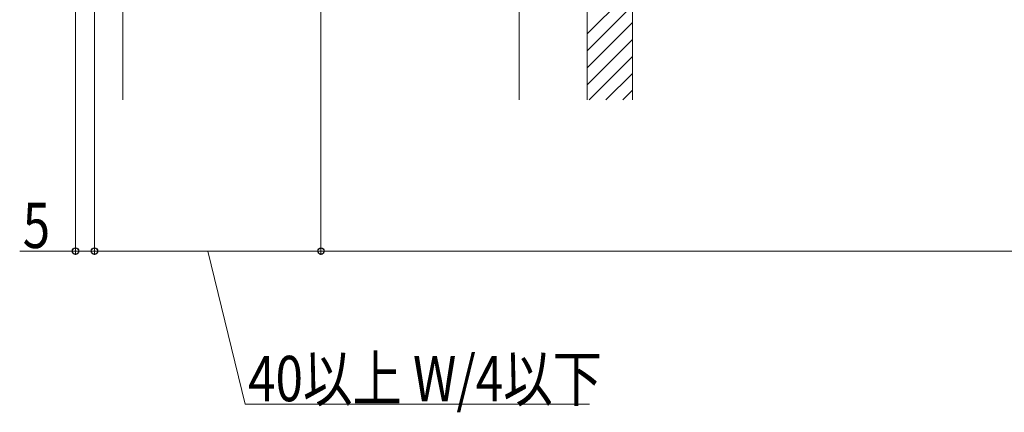
# Model space of a CAD drawing. Extents: x 0 to 1980, y 0 to 3204.
# Drawn here: x 1031 to 1292, y 1734 to 1838 of the extents above; entities that cross this region are included whole.
import ezdxf

# ---------------------------------------------------------------- set-up
doc = ezdxf.new("R2010")
doc.units = 0
doc.layers.add('YKK_D', color=6, linetype='CONTINUOUS', lineweight=13)
doc.layers.add('YSS_K', color=3, linetype='CONTINUOUS', lineweight=13)
doc.styles.add('text-b', font='extslim2.shx', dxfattribs={"width": 0.8, "bigfont": 'extfont2.shx'})

msp = doc.modelspace()

# ---------------------------------------------------------------- linework, layer by layer
at = {"layer": 'YKK_D'}
for p, q in [((1045.75, 2103.21), (1045.75, 1775.28)), ((1050.75, 1978.2), (1050.75, 1775.28)), ((1050.75, 1978.2), (1050.75, 1775.28)), ((1110.75, 1884.56), (1110.75, 1775.28)), ((1110.75, 1884.56), (1110.75, 1775.28)), ((1045.75, 1776.28), (1030.95, 1776.28)), ((1050.75, 1776.28), (1045.75, 1776.28)), ((1050.75, 1776.28), (1110.75, 1776.28)), ((1080.75, 1776.28), (1090.64, 1735.73)), ((1110.75, 1776.28), (1840.75, 1776.28)), ((1090.64, 1735.73), (1181.84, 1735.73))]:
    msp.add_line(p, q, dxfattribs=at)
at = {"layer": 'YKK_D', "linetype": 'ByBlock', "lineweight": -2}
for centre in [(1045.75, 1776.28), (1050.75, 1776.28), (1050.75, 1776.28), (1110.75, 1776.28), (1110.75, 1776.28)]:
    msp.add_circle(centre, 0.85, dxfattribs=at)
at = {"layer": 'YSS_K'}
for p, q in [((1058.25, 1816.28), (1058.25, 1944.7)), ((1163.25, 1816.28), (1163.25, 1944.7)), ((1181.25, 1887.2), (1181.25, 1816.28)), ((1193.25, 1887.2), (1193.25, 1816.28))]:
    msp.add_line(p, q, dxfattribs=at)
at = {"layer": 'YSS_K', "linetype": 'Continuous'}
for p, q in [((1181.25, 1833.77), (1193.25, 1845.77)), ((1181.25, 1829.28), (1193.25, 1841.28)), ((1181.25, 1824.79), (1193.25, 1836.79)), ((1181.25, 1820.3), (1193.25, 1832.3)), ((1181.73, 1816.28), (1193.25, 1827.81)), ((1186.22, 1816.28), (1193.25, 1823.32)), ((1190.71, 1816.28), (1193.25, 1818.83))]:
    msp.add_line(p, q, dxfattribs=at)

# ---------------------------------------------------------------- texts
at = {"layer": 'YKK_D', "style": 'text-b', "width": 0.8}
for s, p in [('5', (1031.75, 1777.08)), ('40以上 W/4以下', (1091.44, 1736.53))]:
    msp.add_text(s, height=12, dxfattribs=at).set_placement(p)

doc.saveas('drawing.dxf')
